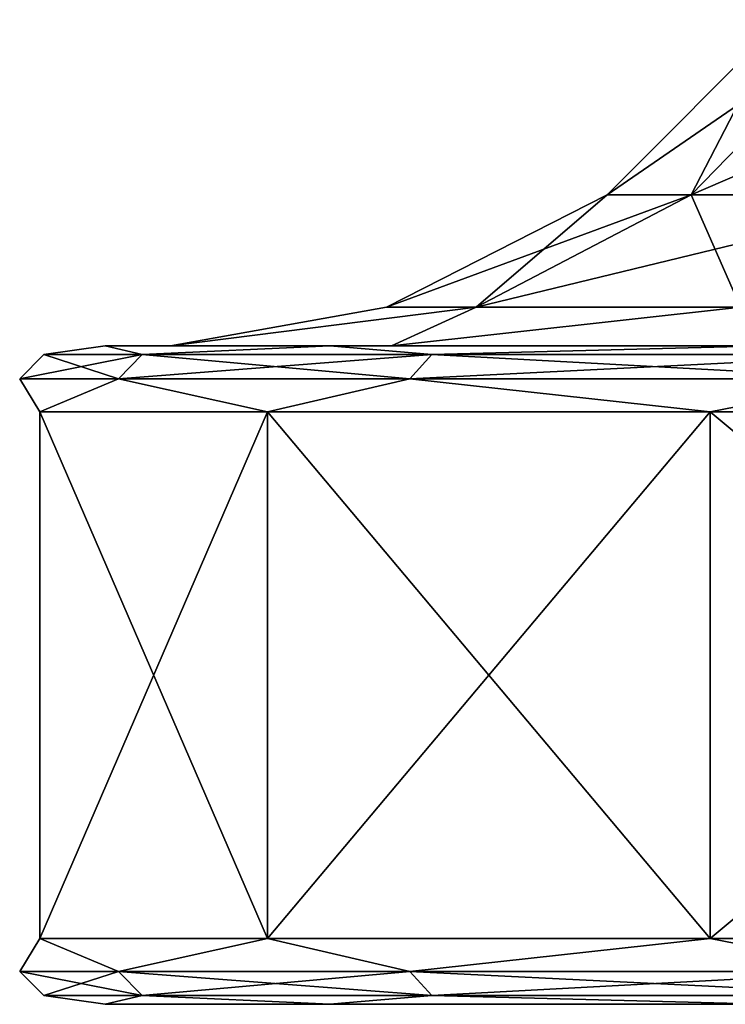
# Model space of a CAD drawing. Units: millimetres. Extents: x -400 to 400, y -900 to 100.
# Drawn here: x -370 to -365, y -900 to -893 of the extents above; entities that cross this region are included whole.
import ezdxf

# ---------------------------------------------------------------- set-up
doc = ezdxf.new("R2010")
doc.units = ezdxf.units.MM
doc.header["$LTSCALE"] = 52.148148
for name, color, linetype in [('443', 7, 'CONTINUOUS'), ('444', 7, 'CONTINUOUS'), ('445', 7, 'CONTINUOUS'), ('446', 7, 'CONTINUOUS'), ('447', 7, 'CONTINUOUS'), ('448', 7, 'CONTINUOUS'), ('493', 7, 'CONTINUOUS'), ('494', 7, 'CONTINUOUS'), ('495', 7, 'CONTINUOUS'), ('496', 7, 'CONTINUOUS'), ('497', 7, 'CONTINUOUS'), ('498', 7, 'CONTINUOUS')]:
    doc.layers.add(name, color=color, linetype=linetype)

msp = doc.modelspace()

# ---------------------------------------------------------------- linework, layer by layer
at = {"layer": '443', "color": 253, "linetype": 'Continuous', "true_color": 0xa2afbf}
for points in [[(-364.1437, -892.5237, -597), (-363.5384, -892.5237, -602.3725), (-365.4718, -893.853, -597), (-364.1437, -892.5237, -597)], [(-364.8331, -893.853, -591.332), (-364.1437, -892.5237, -597), (-365.4718, -893.853, -597), (-364.8331, -893.853, -591.332)], [(-365.4718, -893.853, -597), (-363.5384, -892.5237, -602.3725), (-364.8331, -893.853, -602.668), (-365.4718, -893.853, -597)], [(-363.5384, -892.5237, -591.6275), (-364.1437, -892.5237, -597), (-364.8331, -893.853, -591.332), (-363.5384, -892.5237, -591.6275)], [(-362.9493, -893.853, -585.9482), (-363.5384, -892.5237, -591.6275), (-364.8331, -893.853, -591.332), (-362.9493, -893.853, -585.9482)], [(-363.5384, -892.5237, -602.3725), (-361.7527, -892.5237, -607.4756), (-364.8331, -893.853, -602.668), (-363.5384, -892.5237, -602.3725)], [(-364.8331, -893.853, -602.668), (-361.7527, -892.5237, -607.4756), (-362.9493, -893.853, -608.0518), (-364.8331, -893.853, -602.668)], [(-365.4718, -893.853, -597), (-364.8331, -893.853, -602.668), (-367.1459, -894.7063, -597), (-365.4718, -893.853, -597)], [(-366.4653, -894.7063, -590.9595), (-365.4718, -893.853, -597), (-367.1459, -894.7063, -597), (-366.4653, -894.7063, -590.9595)], [(-367.1459, -894.7063, -597), (-364.8331, -893.853, -602.668), (-366.4653, -894.7063, -603.0405), (-367.1459, -894.7063, -597)], [(-364.8331, -893.853, -591.332), (-365.4718, -893.853, -597), (-366.4653, -894.7063, -590.9595), (-364.8331, -893.853, -591.332)], [(-364.4576, -894.7063, -585.2218), (-364.8331, -893.853, -591.332), (-366.4653, -894.7063, -590.9595), (-364.4576, -894.7063, -585.2218)], [(-364.8331, -893.853, -602.668), (-362.9493, -893.853, -608.0518), (-366.4653, -894.7063, -603.0405), (-364.8331, -893.853, -602.668)], [(-366.4653, -894.7063, -603.0405), (-362.9493, -893.853, -608.0518), (-364.4576, -894.7063, -608.7782), (-366.4653, -894.7063, -603.0405)], [(-362.9493, -893.853, -585.9482), (-364.8331, -893.853, -591.332), (-364.4576, -894.7063, -585.2218), (-362.9493, -893.853, -585.9482)], [(-366.4653, -894.7063, -590.9595), (-367.1459, -894.7063, -597), (-368.7874, -895, -593.4978), (-366.4653, -894.7063, -590.9595)], [(-367.1095, -895, -586.7072), (-366.4653, -894.7063, -590.9595), (-368.7874, -895, -593.4978), (-367.1095, -895, -586.7072)], [(-367.1459, -894.7063, -597), (-366.4653, -894.7063, -603.0405), (-368.7874, -895, -600.5022), (-367.1459, -894.7063, -597)], [(-368.7874, -895, -593.4978), (-367.1459, -894.7063, -597), (-368.7874, -895, -600.5022), (-368.7874, -895, -593.4978)], [(-368.7874, -895, -600.5022), (-366.4653, -894.7063, -603.0405), (-367.1095, -895, -607.2928), (-368.7874, -895, -600.5022)], [(-364.4576, -894.7063, -585.2218), (-366.4653, -894.7063, -590.9595), (-367.1095, -895, -586.7072), (-364.4576, -894.7063, -585.2218)], [(-363.8597, -895, -580.5233), (-364.4576, -894.7063, -585.2218), (-367.1095, -895, -586.7072), (-363.8597, -895, -580.5233)], [(-366.4653, -894.7063, -603.0405), (-364.4576, -894.7063, -608.7782), (-367.1095, -895, -607.2928), (-366.4653, -894.7063, -603.0405)], [(-367.1095, -895, -607.2928), (-364.4576, -894.7063, -608.7782), (-363.8597, -895, -613.4767), (-367.1095, -895, -607.2928)]]:
    msp.add_3dface(points, dxfattribs=at)
at = {"layer": '444', "color": 253, "linetype": 'Continuous', "true_color": 0xa2afbf}
for points in [[(-368.7874, -895, -593.4978), (-368.7874, -895, -600.5022), (-369.2837, -895, -600.5626), (-368.7874, -895, -593.4978)], [(-367.5769, -895, -586.5297), (-368.7874, -895, -593.4978), (-369.2837, -895, -593.4374), (-367.5769, -895, -586.5297)], [(-369.2837, -895, -593.4374), (-368.7874, -895, -593.4978), (-369.2837, -895, -600.5626), (-369.2837, -895, -593.4374)], [(-369.2837, -895, -600.5626), (-368.7874, -895, -600.5022), (-367.5769, -895, -607.4703), (-369.2837, -895, -600.5626)], [(-367.1095, -895, -586.7072), (-368.7874, -895, -593.4978), (-367.5769, -895, -586.5297), (-367.1095, -895, -586.7072)], [(-368.7874, -895, -600.5022), (-367.1095, -895, -607.2928), (-367.5769, -895, -607.4703), (-368.7874, -895, -600.5022)], [(-364.2711, -895, -580.2392), (-367.1095, -895, -586.7072), (-367.5769, -895, -586.5297), (-364.2711, -895, -580.2392)], [(-367.5769, -895, -607.4703), (-367.1095, -895, -607.2928), (-364.2711, -895, -613.7608), (-367.5769, -895, -607.4703)], [(-363.8597, -895, -580.5233), (-367.1095, -895, -586.7072), (-364.2711, -895, -580.2392), (-363.8597, -895, -580.5233)], [(-367.1095, -895, -607.2928), (-363.8597, -895, -613.4767), (-364.2711, -895, -613.7608), (-367.1095, -895, -607.2928)]]:
    msp.add_3dface(points, dxfattribs=at)
at = {"layer": '445', "color": 253, "linetype": 'Continuous', "true_color": 0xa2afbf}
for points in [[(-369.75, -895.067, -597), (-369.0041, -895.067, -603.62), (-369.9331, -895.2502, -597), (-369.75, -895.067, -597)], [(-369.1827, -895.2502, -590.3392), (-369.75, -895.067, -597), (-369.9331, -895.2502, -597), (-369.1827, -895.2502, -590.3392)], [(-369.9331, -895.2502, -597), (-369.0041, -895.067, -603.62), (-369.1827, -895.2502, -603.6608), (-369.9331, -895.2502, -597)], [(-369.2837, -895, -593.4374), (-369.2837, -895, -600.5626), (-369.75, -895.067, -597), (-369.2837, -895, -593.4374)], [(-369.0041, -895.067, -590.38), (-369.2837, -895, -593.4374), (-369.75, -895.067, -597), (-369.0041, -895.067, -590.38)], [(-369.75, -895.067, -597), (-369.2837, -895, -600.5626), (-369.0041, -895.067, -603.62), (-369.75, -895.067, -597)], [(-369.0041, -895.067, -590.38), (-369.75, -895.067, -597), (-369.1827, -895.2502, -590.3392), (-369.0041, -895.067, -590.38)], [(-367.5769, -895, -586.5297), (-369.2837, -895, -593.4374), (-369.0041, -895.067, -590.38), (-367.5769, -895, -586.5297)], [(-369.2837, -895, -600.5626), (-367.5769, -895, -607.4703), (-369.0041, -895.067, -603.62), (-369.2837, -895, -600.5626)], [(-366.9688, -895.2502, -584.0125), (-369.0041, -895.067, -590.38), (-369.1827, -895.2502, -590.3392), (-366.9688, -895.2502, -584.0125)], [(-369.0041, -895.067, -603.62), (-366.8038, -895.067, -609.908), (-369.1827, -895.2502, -603.6608), (-369.0041, -895.067, -603.62)], [(-369.1827, -895.2502, -603.6608), (-366.8038, -895.067, -609.908), (-366.9688, -895.2502, -609.9875), (-369.1827, -895.2502, -603.6608)], [(-366.8038, -895.067, -584.092), (-367.5769, -895, -586.5297), (-369.0041, -895.067, -590.38), (-366.8038, -895.067, -584.092)], [(-369.0041, -895.067, -603.62), (-367.5769, -895, -607.4703), (-366.8038, -895.067, -609.908), (-369.0041, -895.067, -603.62)], [(-366.8038, -895.067, -584.092), (-369.0041, -895.067, -590.38), (-366.9688, -895.2502, -584.0125), (-366.8038, -895.067, -584.092)], [(-364.2711, -895, -580.2392), (-367.5769, -895, -586.5297), (-366.8038, -895.067, -584.092), (-364.2711, -895, -580.2392)], [(-367.5769, -895, -607.4703), (-364.2711, -895, -613.7608), (-366.8038, -895.067, -609.908), (-367.5769, -895, -607.4703)], [(-363.4027, -895.2502, -578.337), (-366.8038, -895.067, -584.092), (-366.9688, -895.2502, -584.0125), (-363.4027, -895.2502, -578.337)], [(-366.8038, -895.067, -609.908), (-363.2595, -895.067, -615.5488), (-366.9688, -895.2502, -609.9875), (-366.8038, -895.067, -609.908)], [(-366.9688, -895.2502, -609.9875), (-363.2595, -895.067, -615.5488), (-363.4027, -895.2502, -615.663), (-366.9688, -895.2502, -609.9875)], [(-363.2595, -895.067, -578.4512), (-364.2711, -895, -580.2392), (-366.8038, -895.067, -584.092), (-363.2595, -895.067, -578.4512)], [(-366.8038, -895.067, -609.908), (-364.2711, -895, -613.7608), (-363.2595, -895.067, -615.5488), (-366.8038, -895.067, -609.908)], [(-363.2595, -895.067, -578.4512), (-366.8038, -895.067, -584.092), (-363.4027, -895.2502, -578.337), (-363.2595, -895.067, -578.4512)], [(-369.1827, -895.2502, -590.3392), (-369.9331, -895.2502, -597), (-369.7813, -895.5, -593.3839), (-369.1827, -895.2502, -590.3392)], [(-369.9331, -895.2502, -597), (-369.1827, -895.2502, -603.6608), (-369.7813, -895.5, -600.6161), (-369.9331, -895.2502, -597)], [(-369.7813, -895.5, -593.3839), (-369.9331, -895.2502, -597), (-369.7813, -895.5, -600.6161), (-369.7813, -895.5, -593.3839)], [(-368.0505, -895.5, -586.3619), (-369.1827, -895.2502, -590.3392), (-369.7813, -895.5, -593.3839), (-368.0505, -895.5, -586.3619)], [(-369.7813, -895.5, -600.6161), (-369.1827, -895.2502, -603.6608), (-368.0505, -895.5, -607.6381), (-369.7813, -895.5, -600.6161)], [(-366.9688, -895.2502, -584.0125), (-369.1827, -895.2502, -590.3392), (-368.0505, -895.5, -586.3619), (-366.9688, -895.2502, -584.0125)], [(-369.1827, -895.2502, -603.6608), (-366.9688, -895.2502, -609.9875), (-368.0505, -895.5, -607.6381), (-369.1827, -895.2502, -603.6608)], [(-364.6895, -895.5, -579.9581), (-366.9688, -895.2502, -584.0125), (-368.0505, -895.5, -586.3619), (-364.6895, -895.5, -579.9581)], [(-368.0505, -895.5, -607.6381), (-366.9688, -895.2502, -609.9875), (-364.6895, -895.5, -614.0419), (-368.0505, -895.5, -607.6381)], [(-363.4027, -895.2502, -578.337), (-366.9688, -895.2502, -584.0125), (-364.6895, -895.5, -579.9581), (-363.4027, -895.2502, -578.337)], [(-366.9688, -895.2502, -609.9875), (-363.4027, -895.2502, -615.663), (-364.6895, -895.5, -614.0419), (-366.9688, -895.2502, -609.9875)], [(-359.8937, -895.5, -574.5447), (-363.4027, -895.2502, -578.337), (-364.6895, -895.5, -579.9581), (-359.8937, -895.5, -574.5447)], [(-364.6895, -895.5, -614.0419), (-363.4027, -895.2502, -615.663), (-359.8937, -895.5, -619.4553), (-364.6895, -895.5, -614.0419)]]:
    msp.add_3dface(points, dxfattribs=at)
at = {"layer": '446', "color": 253, "linetype": 'Continuous', "true_color": 0xa2afbf}
for points in [[(-368.0505, -895.5, -586.3619), (-369.7813, -895.5, -593.3839), (-368.0505, -899.5, -586.3619), (-368.0505, -895.5, -586.3619)], [(-369.7813, -895.5, -593.3839), (-369.7813, -895.5, -600.6161), (-369.7813, -899.5, -593.3839), (-369.7813, -895.5, -593.3839)], [(-368.0505, -899.5, -586.3619), (-369.7813, -895.5, -593.3839), (-369.7813, -899.5, -593.3839), (-368.0505, -899.5, -586.3619)], [(-369.7813, -895.5, -600.6161), (-368.0505, -895.5, -607.6381), (-369.7813, -899.5, -600.6161), (-369.7813, -895.5, -600.6161)], [(-369.7813, -899.5, -593.3839), (-369.7813, -895.5, -600.6161), (-369.7813, -899.5, -600.6161), (-369.7813, -899.5, -593.3839)], [(-369.7813, -899.5, -600.6161), (-368.0505, -895.5, -607.6381), (-368.0505, -899.5, -607.6381), (-369.7813, -899.5, -600.6161)], [(-364.6895, -895.5, -579.9581), (-368.0505, -895.5, -586.3619), (-364.6895, -899.5, -579.9581), (-364.6895, -895.5, -579.9581)], [(-364.6895, -899.5, -579.9581), (-368.0505, -895.5, -586.3619), (-368.0505, -899.5, -586.3619), (-364.6895, -899.5, -579.9581)], [(-368.0505, -895.5, -607.6381), (-364.6895, -895.5, -614.0419), (-368.0505, -899.5, -607.6381), (-368.0505, -895.5, -607.6381)], [(-368.0505, -899.5, -607.6381), (-364.6895, -895.5, -614.0419), (-364.6895, -899.5, -614.0419), (-368.0505, -899.5, -607.6381)], [(-359.8937, -895.5, -574.5447), (-364.6895, -895.5, -579.9581), (-359.8937, -899.5, -574.5447), (-359.8937, -895.5, -574.5447)], [(-359.8937, -899.5, -574.5447), (-364.6895, -895.5, -579.9581), (-364.6895, -899.5, -579.9581), (-359.8937, -899.5, -574.5447)], [(-364.6895, -895.5, -614.0419), (-359.8937, -895.5, -619.4553), (-364.6895, -899.5, -614.0419), (-364.6895, -895.5, -614.0419)], [(-364.6895, -899.5, -614.0419), (-359.8937, -895.5, -619.4553), (-359.8937, -899.5, -619.4553), (-364.6895, -899.5, -614.0419)]]:
    msp.add_3dface(points, dxfattribs=at)
at = {"layer": '447', "color": 253, "linetype": 'Continuous', "true_color": 0xa2afbf}
for points in [[(-369.7813, -899.5, -593.3839), (-369.7813, -899.5, -600.6161), (-369.933, -899.75, -597), (-369.7813, -899.5, -593.3839)], [(-369.1825, -899.75, -590.3393), (-369.7813, -899.5, -593.3839), (-369.933, -899.75, -597), (-369.1825, -899.75, -590.3393)], [(-369.933, -899.75, -597), (-369.7813, -899.5, -600.6161), (-369.1825, -899.75, -603.6607), (-369.933, -899.75, -597)], [(-368.0505, -899.5, -586.3619), (-369.7813, -899.5, -593.3839), (-369.1825, -899.75, -590.3393), (-368.0505, -899.5, -586.3619)], [(-369.7813, -899.5, -600.6161), (-368.0505, -899.5, -607.6381), (-369.1825, -899.75, -603.6607), (-369.7813, -899.5, -600.6161)], [(-366.9687, -899.75, -584.0126), (-368.0505, -899.5, -586.3619), (-369.1825, -899.75, -590.3393), (-366.9687, -899.75, -584.0126)], [(-369.1825, -899.75, -603.6607), (-368.0505, -899.5, -607.6381), (-366.9687, -899.75, -609.9874), (-369.1825, -899.75, -603.6607)], [(-364.6895, -899.5, -579.9581), (-368.0505, -899.5, -586.3619), (-366.9687, -899.75, -584.0126), (-364.6895, -899.5, -579.9581)], [(-368.0505, -899.5, -607.6381), (-364.6895, -899.5, -614.0419), (-366.9687, -899.75, -609.9874), (-368.0505, -899.5, -607.6381)], [(-363.4026, -899.75, -578.3371), (-364.6895, -899.5, -579.9581), (-366.9687, -899.75, -584.0126), (-363.4026, -899.75, -578.3371)], [(-366.9687, -899.75, -609.9874), (-364.6895, -899.5, -614.0419), (-363.4026, -899.75, -615.6629), (-366.9687, -899.75, -609.9874)], [(-359.8937, -899.5, -574.5447), (-364.6895, -899.5, -579.9581), (-363.4026, -899.75, -578.3371), (-359.8937, -899.5, -574.5447)], [(-364.6895, -899.5, -614.0419), (-359.8937, -899.5, -619.4553), (-363.4026, -899.75, -615.6629), (-364.6895, -899.5, -614.0419)], [(-369.1825, -899.75, -590.3393), (-369.933, -899.75, -597), (-369.0039, -899.9331, -590.3801), (-369.1825, -899.75, -590.3393)], [(-369.933, -899.75, -597), (-369.1825, -899.75, -603.6607), (-369.7498, -899.9331, -597), (-369.933, -899.75, -597)], [(-369.0039, -899.9331, -590.3801), (-369.933, -899.75, -597), (-369.7498, -899.9331, -597), (-369.0039, -899.9331, -590.3801)], [(-369.7498, -899.9331, -597), (-369.1825, -899.75, -603.6607), (-369.0039, -899.9331, -603.6199), (-369.7498, -899.9331, -597)], [(-366.9687, -899.75, -584.0126), (-369.1825, -899.75, -590.3393), (-366.8036, -899.9331, -584.0921), (-366.9687, -899.75, -584.0126)], [(-366.8036, -899.9331, -584.0921), (-369.1825, -899.75, -590.3393), (-369.0039, -899.9331, -590.3801), (-366.8036, -899.9331, -584.0921)], [(-369.1825, -899.75, -603.6607), (-366.9687, -899.75, -609.9874), (-369.0039, -899.9331, -603.6199), (-369.1825, -899.75, -603.6607)], [(-369.0039, -899.9331, -603.6199), (-366.9687, -899.75, -609.9874), (-366.8036, -899.9331, -609.9079), (-369.0039, -899.9331, -603.6199)], [(-363.4026, -899.75, -578.3371), (-366.9687, -899.75, -584.0126), (-363.2593, -899.9331, -578.4513), (-363.4026, -899.75, -578.3371)], [(-363.2593, -899.9331, -578.4513), (-366.9687, -899.75, -584.0126), (-366.8036, -899.9331, -584.0921), (-363.2593, -899.9331, -578.4513)], [(-366.9687, -899.75, -609.9874), (-363.4026, -899.75, -615.6629), (-366.8036, -899.9331, -609.9079), (-366.9687, -899.75, -609.9874)], [(-366.8036, -899.9331, -609.9079), (-363.4026, -899.75, -615.6629), (-363.2593, -899.9331, -615.5487), (-366.8036, -899.9331, -609.9079)], [(-369.0039, -899.9331, -590.3801), (-369.7498, -899.9331, -597), (-369.2837, -900, -593.4374), (-369.0039, -899.9331, -590.3801)], [(-369.7498, -899.9331, -597), (-369.0039, -899.9331, -603.6199), (-369.2837, -900, -600.5626), (-369.7498, -899.9331, -597)], [(-369.2837, -900, -593.4374), (-369.7498, -899.9331, -597), (-369.2837, -900, -600.5626), (-369.2837, -900, -593.4374)], [(-367.5769, -900, -586.5297), (-369.0039, -899.9331, -590.3801), (-369.2837, -900, -593.4374), (-367.5769, -900, -586.5297)], [(-369.2837, -900, -600.5626), (-369.0039, -899.9331, -603.6199), (-367.5769, -900, -607.4703), (-369.2837, -900, -600.5626)], [(-366.8036, -899.9331, -584.0921), (-369.0039, -899.9331, -590.3801), (-367.5769, -900, -586.5297), (-366.8036, -899.9331, -584.0921)], [(-369.0039, -899.9331, -603.6199), (-366.8036, -899.9331, -609.9079), (-367.5769, -900, -607.4703), (-369.0039, -899.9331, -603.6199)], [(-364.2711, -900, -580.2392), (-366.8036, -899.9331, -584.0921), (-367.5769, -900, -586.5297), (-364.2711, -900, -580.2392)], [(-367.5769, -900, -607.4703), (-366.8036, -899.9331, -609.9079), (-364.2711, -900, -613.7608), (-367.5769, -900, -607.4703)], [(-363.2593, -899.9331, -578.4513), (-366.8036, -899.9331, -584.0921), (-364.2711, -900, -580.2392), (-363.2593, -899.9331, -578.4513)], [(-366.8036, -899.9331, -609.9079), (-363.2593, -899.9331, -615.5487), (-364.2711, -900, -613.7608), (-366.8036, -899.9331, -609.9079)]]:
    msp.add_3dface(points, dxfattribs=at)
at = {"layer": '448', "color": 253, "linetype": 'Continuous', "true_color": 0xa2afbf}
for points in [[(-367.5769, -900, -586.5297), (-369.2837, -900, -593.4374), (-367.5769, -900, -607.4703), (-367.5769, -900, -586.5297)], [(-369.2837, -900, -593.4374), (-369.2837, -900, -600.5626), (-367.5769, -900, -607.4703), (-369.2837, -900, -593.4374)], [(-364.2711, -900, -580.2392), (-367.5769, -900, -586.5297), (-364.2711, -900, -613.7608), (-364.2711, -900, -580.2392)], [(-367.5769, -900, -586.5297), (-367.5769, -900, -607.4703), (-364.2711, -900, -613.7608), (-367.5769, -900, -586.5297)]]:
    msp.add_3dface(points, dxfattribs=at)
at = {"layer": '493', "color": 253, "linetype": 'Continuous', "true_color": 0xa2afbf}
for points in [[(-364.1437, -892.5237, -96), (-363.5384, -892.5237, -101.3725), (-365.4718, -893.853, -96), (-364.1437, -892.5237, -96)], [(-364.8331, -893.853, -90.332), (-364.1437, -892.5237, -96), (-365.4718, -893.853, -96), (-364.8331, -893.853, -90.332)], [(-365.4718, -893.853, -96), (-363.5384, -892.5237, -101.3725), (-364.8331, -893.853, -101.668), (-365.4718, -893.853, -96)], [(-363.5384, -892.5237, -90.6275), (-364.1437, -892.5237, -96), (-364.8331, -893.853, -90.332), (-363.5384, -892.5237, -90.6275)], [(-362.9493, -893.853, -84.9482), (-363.5384, -892.5237, -90.6275), (-364.8331, -893.853, -90.332), (-362.9493, -893.853, -84.9482)], [(-363.5384, -892.5237, -101.3725), (-361.7527, -892.5237, -106.4756), (-364.8331, -893.853, -101.668), (-363.5384, -892.5237, -101.3725)], [(-364.8331, -893.853, -101.668), (-361.7527, -892.5237, -106.4756), (-362.9493, -893.853, -107.0518), (-364.8331, -893.853, -101.668)], [(-365.4718, -893.853, -96), (-364.8331, -893.853, -101.668), (-367.1459, -894.7063, -96), (-365.4718, -893.853, -96)], [(-366.4653, -894.7063, -89.9595), (-365.4718, -893.853, -96), (-367.1459, -894.7063, -96), (-366.4653, -894.7063, -89.9595)], [(-367.1459, -894.7063, -96), (-364.8331, -893.853, -101.668), (-366.4653, -894.7063, -102.0405), (-367.1459, -894.7063, -96)], [(-364.8331, -893.853, -90.332), (-365.4718, -893.853, -96), (-366.4653, -894.7063, -89.9595), (-364.8331, -893.853, -90.332)], [(-364.4576, -894.7063, -84.2218), (-364.8331, -893.853, -90.332), (-366.4653, -894.7063, -89.9595), (-364.4576, -894.7063, -84.2218)], [(-364.8331, -893.853, -101.668), (-362.9493, -893.853, -107.0518), (-366.4653, -894.7063, -102.0405), (-364.8331, -893.853, -101.668)], [(-366.4653, -894.7063, -102.0405), (-362.9493, -893.853, -107.0518), (-364.4576, -894.7063, -107.7782), (-366.4653, -894.7063, -102.0405)], [(-362.9493, -893.853, -84.9482), (-364.8331, -893.853, -90.332), (-364.4576, -894.7063, -84.2218), (-362.9493, -893.853, -84.9482)], [(-366.4653, -894.7063, -89.9595), (-367.1459, -894.7063, -96), (-368.7874, -895, -92.4978), (-366.4653, -894.7063, -89.9595)], [(-367.1095, -895, -85.7072), (-366.4653, -894.7063, -89.9595), (-368.7874, -895, -92.4978), (-367.1095, -895, -85.7072)], [(-367.1459, -894.7063, -96), (-366.4653, -894.7063, -102.0405), (-368.7874, -895, -99.5022), (-367.1459, -894.7063, -96)], [(-368.7874, -895, -92.4978), (-367.1459, -894.7063, -96), (-368.7874, -895, -99.5022), (-368.7874, -895, -92.4978)], [(-368.7874, -895, -99.5022), (-366.4653, -894.7063, -102.0405), (-367.1095, -895, -106.2928), (-368.7874, -895, -99.5022)], [(-364.4576, -894.7063, -84.2218), (-366.4653, -894.7063, -89.9595), (-367.1095, -895, -85.7072), (-364.4576, -894.7063, -84.2218)], [(-363.8597, -895, -79.5233), (-364.4576, -894.7063, -84.2218), (-367.1095, -895, -85.7072), (-363.8597, -895, -79.5233)], [(-366.4653, -894.7063, -102.0405), (-364.4576, -894.7063, -107.7782), (-367.1095, -895, -106.2928), (-366.4653, -894.7063, -102.0405)], [(-367.1095, -895, -106.2928), (-364.4576, -894.7063, -107.7782), (-363.8597, -895, -112.4767), (-367.1095, -895, -106.2928)]]:
    msp.add_3dface(points, dxfattribs=at)
at = {"layer": '494', "color": 253, "linetype": 'Continuous', "true_color": 0xa2afbf}
for points in [[(-368.7874, -895, -92.4978), (-368.7874, -895, -99.5022), (-369.2837, -895, -99.5626), (-368.7874, -895, -92.4978)], [(-367.5769, -895, -85.5297), (-368.7874, -895, -92.4978), (-369.2837, -895, -92.4374), (-367.5769, -895, -85.5297)], [(-369.2837, -895, -92.4374), (-368.7874, -895, -92.4978), (-369.2837, -895, -99.5626), (-369.2837, -895, -92.4374)], [(-369.2837, -895, -99.5626), (-368.7874, -895, -99.5022), (-367.5769, -895, -106.4703), (-369.2837, -895, -99.5626)], [(-367.1095, -895, -85.7072), (-368.7874, -895, -92.4978), (-367.5769, -895, -85.5297), (-367.1095, -895, -85.7072)], [(-368.7874, -895, -99.5022), (-367.1095, -895, -106.2928), (-367.5769, -895, -106.4703), (-368.7874, -895, -99.5022)], [(-364.2711, -895, -79.2392), (-367.1095, -895, -85.7072), (-367.5769, -895, -85.5297), (-364.2711, -895, -79.2392)], [(-367.5769, -895, -106.4703), (-367.1095, -895, -106.2928), (-364.2711, -895, -112.7608), (-367.5769, -895, -106.4703)], [(-363.8597, -895, -79.5233), (-367.1095, -895, -85.7072), (-364.2711, -895, -79.2392), (-363.8597, -895, -79.5233)], [(-367.1095, -895, -106.2928), (-363.8597, -895, -112.4767), (-364.2711, -895, -112.7608), (-367.1095, -895, -106.2928)]]:
    msp.add_3dface(points, dxfattribs=at)
at = {"layer": '495', "color": 253, "linetype": 'Continuous', "true_color": 0xa2afbf}
for points in [[(-369.75, -895.067, -96), (-369.0041, -895.067, -102.62), (-369.9331, -895.2502, -96), (-369.75, -895.067, -96)], [(-369.1827, -895.2502, -89.3392), (-369.75, -895.067, -96), (-369.9331, -895.2502, -96), (-369.1827, -895.2502, -89.3392)], [(-369.9331, -895.2502, -96), (-369.0041, -895.067, -102.62), (-369.1827, -895.2502, -102.6608), (-369.9331, -895.2502, -96)], [(-369.2837, -895, -92.4374), (-369.2837, -895, -99.5626), (-369.75, -895.067, -96), (-369.2837, -895, -92.4374)], [(-369.0041, -895.067, -89.38), (-369.2837, -895, -92.4374), (-369.75, -895.067, -96), (-369.0041, -895.067, -89.38)], [(-369.75, -895.067, -96), (-369.2837, -895, -99.5626), (-369.0041, -895.067, -102.62), (-369.75, -895.067, -96)], [(-369.0041, -895.067, -89.38), (-369.75, -895.067, -96), (-369.1827, -895.2502, -89.3392), (-369.0041, -895.067, -89.38)], [(-367.5769, -895, -85.5297), (-369.2837, -895, -92.4374), (-369.0041, -895.067, -89.38), (-367.5769, -895, -85.5297)], [(-369.2837, -895, -99.5626), (-367.5769, -895, -106.4703), (-369.0041, -895.067, -102.62), (-369.2837, -895, -99.5626)], [(-366.9688, -895.2502, -83.0125), (-369.0041, -895.067, -89.38), (-369.1827, -895.2502, -89.3392), (-366.9688, -895.2502, -83.0125)], [(-369.0041, -895.067, -102.62), (-366.8038, -895.067, -108.908), (-369.1827, -895.2502, -102.6608), (-369.0041, -895.067, -102.62)], [(-369.1827, -895.2502, -102.6608), (-366.8038, -895.067, -108.908), (-366.9688, -895.2502, -108.9875), (-369.1827, -895.2502, -102.6608)], [(-366.8038, -895.067, -83.092), (-367.5769, -895, -85.5297), (-369.0041, -895.067, -89.38), (-366.8038, -895.067, -83.092)], [(-369.0041, -895.067, -102.62), (-367.5769, -895, -106.4703), (-366.8038, -895.067, -108.908), (-369.0041, -895.067, -102.62)], [(-366.8038, -895.067, -83.092), (-369.0041, -895.067, -89.38), (-366.9688, -895.2502, -83.0125), (-366.8038, -895.067, -83.092)], [(-364.2711, -895, -79.2392), (-367.5769, -895, -85.5297), (-366.8038, -895.067, -83.092), (-364.2711, -895, -79.2392)], [(-367.5769, -895, -106.4703), (-364.2711, -895, -112.7608), (-366.8038, -895.067, -108.908), (-367.5769, -895, -106.4703)], [(-363.4027, -895.2502, -77.337), (-366.8038, -895.067, -83.092), (-366.9688, -895.2502, -83.0125), (-363.4027, -895.2502, -77.337)], [(-366.8038, -895.067, -108.908), (-363.2595, -895.067, -114.5488), (-366.9688, -895.2502, -108.9875), (-366.8038, -895.067, -108.908)], [(-366.9688, -895.2502, -108.9875), (-363.2595, -895.067, -114.5488), (-363.4027, -895.2502, -114.663), (-366.9688, -895.2502, -108.9875)], [(-363.2595, -895.067, -77.4512), (-364.2711, -895, -79.2392), (-366.8038, -895.067, -83.092), (-363.2595, -895.067, -77.4512)], [(-366.8038, -895.067, -108.908), (-364.2711, -895, -112.7608), (-363.2595, -895.067, -114.5488), (-366.8038, -895.067, -108.908)], [(-363.2595, -895.067, -77.4512), (-366.8038, -895.067, -83.092), (-363.4027, -895.2502, -77.337), (-363.2595, -895.067, -77.4512)], [(-369.1827, -895.2502, -89.3392), (-369.9331, -895.2502, -96), (-369.7813, -895.5, -92.3839), (-369.1827, -895.2502, -89.3392)], [(-369.9331, -895.2502, -96), (-369.1827, -895.2502, -102.6608), (-369.7813, -895.5, -99.6161), (-369.9331, -895.2502, -96)], [(-369.7813, -895.5, -92.3839), (-369.9331, -895.2502, -96), (-369.7813, -895.5, -99.6161), (-369.7813, -895.5, -92.3839)], [(-368.0505, -895.5, -85.3619), (-369.1827, -895.2502, -89.3392), (-369.7813, -895.5, -92.3839), (-368.0505, -895.5, -85.3619)], [(-369.7813, -895.5, -99.6161), (-369.1827, -895.2502, -102.6608), (-368.0505, -895.5, -106.6381), (-369.7813, -895.5, -99.6161)], [(-366.9688, -895.2502, -83.0125), (-369.1827, -895.2502, -89.3392), (-368.0505, -895.5, -85.3619), (-366.9688, -895.2502, -83.0125)], [(-369.1827, -895.2502, -102.6608), (-366.9688, -895.2502, -108.9875), (-368.0505, -895.5, -106.6381), (-369.1827, -895.2502, -102.6608)], [(-364.6895, -895.5, -78.9581), (-366.9688, -895.2502, -83.0125), (-368.0505, -895.5, -85.3619), (-364.6895, -895.5, -78.9581)], [(-368.0505, -895.5, -106.6381), (-366.9688, -895.2502, -108.9875), (-364.6895, -895.5, -113.0419), (-368.0505, -895.5, -106.6381)], [(-363.4027, -895.2502, -77.337), (-366.9688, -895.2502, -83.0125), (-364.6895, -895.5, -78.9581), (-363.4027, -895.2502, -77.337)], [(-366.9688, -895.2502, -108.9875), (-363.4027, -895.2502, -114.663), (-364.6895, -895.5, -113.0419), (-366.9688, -895.2502, -108.9875)], [(-359.8937, -895.5, -73.5447), (-363.4027, -895.2502, -77.337), (-364.6895, -895.5, -78.9581), (-359.8937, -895.5, -73.5447)], [(-364.6895, -895.5, -113.0419), (-363.4027, -895.2502, -114.663), (-359.8937, -895.5, -118.4553), (-364.6895, -895.5, -113.0419)]]:
    msp.add_3dface(points, dxfattribs=at)
at = {"layer": '496', "color": 253, "linetype": 'Continuous', "true_color": 0xa2afbf}
for points in [[(-368.0505, -895.5, -85.3619), (-369.7813, -895.5, -92.3839), (-368.0505, -899.5, -85.3619), (-368.0505, -895.5, -85.3619)], [(-369.7813, -895.5, -92.3839), (-369.7813, -895.5, -99.6161), (-369.7813, -899.5, -92.3839), (-369.7813, -895.5, -92.3839)], [(-368.0505, -899.5, -85.3619), (-369.7813, -895.5, -92.3839), (-369.7813, -899.5, -92.3839), (-368.0505, -899.5, -85.3619)], [(-369.7813, -895.5, -99.6161), (-368.0505, -895.5, -106.6381), (-369.7813, -899.5, -99.6161), (-369.7813, -895.5, -99.6161)], [(-369.7813, -899.5, -92.3839), (-369.7813, -895.5, -99.6161), (-369.7813, -899.5, -99.6161), (-369.7813, -899.5, -92.3839)], [(-369.7813, -899.5, -99.6161), (-368.0505, -895.5, -106.6381), (-368.0505, -899.5, -106.6381), (-369.7813, -899.5, -99.6161)], [(-364.6895, -895.5, -78.9581), (-368.0505, -895.5, -85.3619), (-364.6895, -899.5, -78.9581), (-364.6895, -895.5, -78.9581)], [(-364.6895, -899.5, -78.9581), (-368.0505, -895.5, -85.3619), (-368.0505, -899.5, -85.3619), (-364.6895, -899.5, -78.9581)], [(-368.0505, -895.5, -106.6381), (-364.6895, -895.5, -113.0419), (-368.0505, -899.5, -106.6381), (-368.0505, -895.5, -106.6381)], [(-368.0505, -899.5, -106.6381), (-364.6895, -895.5, -113.0419), (-364.6895, -899.5, -113.0419), (-368.0505, -899.5, -106.6381)], [(-359.8937, -895.5, -73.5447), (-364.6895, -895.5, -78.9581), (-359.8937, -899.5, -73.5447), (-359.8937, -895.5, -73.5447)], [(-359.8937, -899.5, -73.5447), (-364.6895, -895.5, -78.9581), (-364.6895, -899.5, -78.9581), (-359.8937, -899.5, -73.5447)], [(-364.6895, -895.5, -113.0419), (-359.8937, -895.5, -118.4553), (-364.6895, -899.5, -113.0419), (-364.6895, -895.5, -113.0419)], [(-364.6895, -899.5, -113.0419), (-359.8937, -895.5, -118.4553), (-359.8937, -899.5, -118.4553), (-364.6895, -899.5, -113.0419)]]:
    msp.add_3dface(points, dxfattribs=at)
at = {"layer": '497', "color": 253, "linetype": 'Continuous', "true_color": 0xa2afbf}
for points in [[(-369.7813, -899.5, -92.3839), (-369.7813, -899.5, -99.6161), (-369.933, -899.75, -96), (-369.7813, -899.5, -92.3839)], [(-369.1825, -899.75, -89.3393), (-369.7813, -899.5, -92.3839), (-369.933, -899.75, -96), (-369.1825, -899.75, -89.3393)], [(-369.933, -899.75, -96), (-369.7813, -899.5, -99.6161), (-369.1825, -899.75, -102.6607), (-369.933, -899.75, -96)], [(-368.0505, -899.5, -85.3619), (-369.7813, -899.5, -92.3839), (-369.1825, -899.75, -89.3393), (-368.0505, -899.5, -85.3619)], [(-369.7813, -899.5, -99.6161), (-368.0505, -899.5, -106.6381), (-369.1825, -899.75, -102.6607), (-369.7813, -899.5, -99.6161)], [(-366.9687, -899.75, -83.0126), (-368.0505, -899.5, -85.3619), (-369.1825, -899.75, -89.3393), (-366.9687, -899.75, -83.0126)], [(-369.1825, -899.75, -102.6607), (-368.0505, -899.5, -106.6381), (-366.9687, -899.75, -108.9874), (-369.1825, -899.75, -102.6607)], [(-364.6895, -899.5, -78.9581), (-368.0505, -899.5, -85.3619), (-366.9687, -899.75, -83.0126), (-364.6895, -899.5, -78.9581)], [(-368.0505, -899.5, -106.6381), (-364.6895, -899.5, -113.0419), (-366.9687, -899.75, -108.9874), (-368.0505, -899.5, -106.6381)], [(-363.4026, -899.75, -77.3371), (-364.6895, -899.5, -78.9581), (-366.9687, -899.75, -83.0126), (-363.4026, -899.75, -77.3371)], [(-366.9687, -899.75, -108.9874), (-364.6895, -899.5, -113.0419), (-363.4026, -899.75, -114.6629), (-366.9687, -899.75, -108.9874)], [(-359.8937, -899.5, -73.5447), (-364.6895, -899.5, -78.9581), (-363.4026, -899.75, -77.3371), (-359.8937, -899.5, -73.5447)], [(-364.6895, -899.5, -113.0419), (-359.8937, -899.5, -118.4553), (-363.4026, -899.75, -114.6629), (-364.6895, -899.5, -113.0419)], [(-369.1825, -899.75, -89.3393), (-369.933, -899.75, -96), (-369.0039, -899.9331, -89.3801), (-369.1825, -899.75, -89.3393)], [(-369.933, -899.75, -96), (-369.1825, -899.75, -102.6607), (-369.7498, -899.9331, -96), (-369.933, -899.75, -96)], [(-369.0039, -899.9331, -89.3801), (-369.933, -899.75, -96), (-369.7498, -899.9331, -96), (-369.0039, -899.9331, -89.3801)], [(-369.7498, -899.9331, -96), (-369.1825, -899.75, -102.6607), (-369.0039, -899.9331, -102.6199), (-369.7498, -899.9331, -96)], [(-366.9687, -899.75, -83.0126), (-369.1825, -899.75, -89.3393), (-366.8036, -899.9331, -83.0921), (-366.9687, -899.75, -83.0126)], [(-366.8036, -899.9331, -83.0921), (-369.1825, -899.75, -89.3393), (-369.0039, -899.9331, -89.3801), (-366.8036, -899.9331, -83.0921)], [(-369.1825, -899.75, -102.6607), (-366.9687, -899.75, -108.9874), (-369.0039, -899.9331, -102.6199), (-369.1825, -899.75, -102.6607)], [(-369.0039, -899.9331, -102.6199), (-366.9687, -899.75, -108.9874), (-366.8036, -899.9331, -108.9079), (-369.0039, -899.9331, -102.6199)], [(-363.4026, -899.75, -77.3371), (-366.9687, -899.75, -83.0126), (-363.2593, -899.9331, -77.4513), (-363.4026, -899.75, -77.3371)], [(-363.2593, -899.9331, -77.4513), (-366.9687, -899.75, -83.0126), (-366.8036, -899.9331, -83.0921), (-363.2593, -899.9331, -77.4513)], [(-366.9687, -899.75, -108.9874), (-363.4026, -899.75, -114.6629), (-366.8036, -899.9331, -108.9079), (-366.9687, -899.75, -108.9874)], [(-366.8036, -899.9331, -108.9079), (-363.4026, -899.75, -114.6629), (-363.2593, -899.9331, -114.5487), (-366.8036, -899.9331, -108.9079)], [(-369.0039, -899.9331, -89.3801), (-369.7498, -899.9331, -96), (-369.2837, -900, -92.4374), (-369.0039, -899.9331, -89.3801)], [(-369.7498, -899.9331, -96), (-369.0039, -899.9331, -102.6199), (-369.2837, -900, -99.5626), (-369.7498, -899.9331, -96)], [(-369.2837, -900, -92.4374), (-369.7498, -899.9331, -96), (-369.2837, -900, -99.5626), (-369.2837, -900, -92.4374)], [(-367.5769, -900, -85.5297), (-369.0039, -899.9331, -89.3801), (-369.2837, -900, -92.4374), (-367.5769, -900, -85.5297)], [(-369.2837, -900, -99.5626), (-369.0039, -899.9331, -102.6199), (-367.5769, -900, -106.4703), (-369.2837, -900, -99.5626)], [(-366.8036, -899.9331, -83.0921), (-369.0039, -899.9331, -89.3801), (-367.5769, -900, -85.5297), (-366.8036, -899.9331, -83.0921)], [(-369.0039, -899.9331, -102.6199), (-366.8036, -899.9331, -108.9079), (-367.5769, -900, -106.4703), (-369.0039, -899.9331, -102.6199)], [(-364.2711, -900, -79.2392), (-366.8036, -899.9331, -83.0921), (-367.5769, -900, -85.5297), (-364.2711, -900, -79.2392)], [(-367.5769, -900, -106.4703), (-366.8036, -899.9331, -108.9079), (-364.2711, -900, -112.7608), (-367.5769, -900, -106.4703)], [(-363.2593, -899.9331, -77.4513), (-366.8036, -899.9331, -83.0921), (-364.2711, -900, -79.2392), (-363.2593, -899.9331, -77.4513)], [(-366.8036, -899.9331, -108.9079), (-363.2593, -899.9331, -114.5487), (-364.2711, -900, -112.7608), (-366.8036, -899.9331, -108.9079)]]:
    msp.add_3dface(points, dxfattribs=at)
at = {"layer": '498', "color": 253, "linetype": 'Continuous', "true_color": 0xa2afbf}
for points in [[(-367.5769, -900, -85.5297), (-369.2837, -900, -92.4374), (-367.5769, -900, -106.4703), (-367.5769, -900, -85.5297)], [(-369.2837, -900, -92.4374), (-369.2837, -900, -99.5626), (-367.5769, -900, -106.4703), (-369.2837, -900, -92.4374)], [(-364.2711, -900, -79.2392), (-367.5769, -900, -85.5297), (-364.2711, -900, -112.7608), (-364.2711, -900, -79.2392)], [(-367.5769, -900, -85.5297), (-367.5769, -900, -106.4703), (-364.2711, -900, -112.7608), (-367.5769, -900, -85.5297)]]:
    msp.add_3dface(points, dxfattribs=at)

doc.saveas('drawing.dxf')
